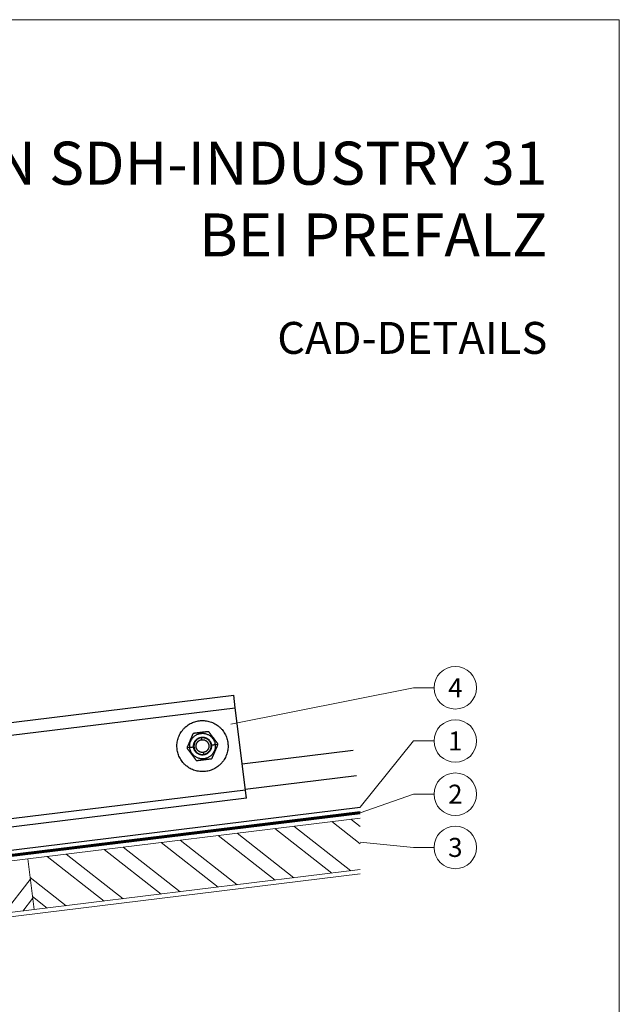
# Model space of a CAD drawing. Units: millimetres. Extents: x 0 to 49754, y 0 to 1470.
# Drawn here: x 35304 to 35586, y 273 to 735 of the extents above; entities that cross this region are included whole.
import ezdxf
from ezdxf.enums import TextEntityAlignment as Align

# ---------------------------------------------------------------- set-up
doc = ezdxf.new("R2010")
doc.units = ezdxf.units.MM
doc.linetypes.add('Trennlage', pattern=[30, 12, -18])
for name, color, linetype, lineweight, true_color in [('01_PREFA-Dachprodukt', 12, 'Continuous', 25, 0xe1000f), ('02_Zubehör_sonstiges', 11, 'Continuous', 25, 0xff7f7f), ('04_Trennlage', 251, 'Continuous', 25, 0x505f69), ('04_Trennlage_Linie', 251, 'Continuous', 0, 0x505f69), ('06_Holz', 252, 'Continuous', 15, 0x8296a0), ('06_Holzschfraffur', 254, 'Continuous', 13, 0xdce6eb), ('08_Bemassung', 251, 'Continuous', 5, 0x505f69), ('10_Blattrahmen', 18, 'Continuous', 20, 0x000000), ('99_Text_1_DE', 12, 'Continuous', 25, 0xe1000f)]:
    doc.layers.add(name, color=color, linetype=linetype, lineweight=lineweight, true_color=true_color)
doc.layers.add('99_Text_2_DE', color=7, linetype='Continuous')
doc.styles.add('Arial', font='arial.ttf')
doc.styles.add('PREFA_Standard', font='arial.ttf', dxfattribs={"height": 20})

msp = doc.modelspace()

# ---------------------------------------------------------------- hatches: boundary and pattern name
at = {"layer": '06_Holzschfraffur'}
h = msp.add_hatch(dxfattribs=at)
h.set_pattern_fill('ANSI32', color=256, scale=2, angle=277, style=0)
h.set_pattern_definition([(322, (27346.635, -361.05), (11.72835, 15.011605), []), (322, (27347.73, -369.964), (11.72835, 15.011605), [])])
h.paths.add_polyline_path([(35464.036, 335.786), (35464.036, 359.966), (35307.937, 340.799), (35310.862, 316.978)])
h = msp.add_hatch(dxfattribs=at)
h.set_pattern_fill('ANSI32', color=256, scale=2, angle=7, style=0)
h.set_pattern_definition([(52, (27346.635, -361.05), (-15.011605, 11.72835), []), (52, (27355.549, -359.956), (-15.011605, 11.72835), [])])
h.paths.add_polyline_path([(35310.862, 316.978), (35307.937, 340.799), (35144.167, 320.691), (35147.092, 296.87)])

# ---------------------------------------------------------------- linework, layer by layer
at = {"layer": '01_PREFA-Dachprodukt'}
for p, q in [((35408.611, 385.525), (35460.746, 391.927)), ((35410.073, 373.615), (35462.208, 380.016)), ((34837.308, 288.175), (35464.036, 365.128))]:
    msp.add_line(p, q, dxfattribs=at)
at = {"layer": '02_Zubehör_sonstiges', "extrusion": (-0.121869, 0.992546, 0)}
for p, q in [((35012.594, 369.645), (35404.65, 417.783)), ((35405.381, 411.828), (35404.65, 417.783)), ((35013.325, 363.689), (35405.381, 411.828)), ((35410.129, 373.16), (35405.381, 411.828)), ((35389.596, 396.792), (35389.474, 397.785)), ((35395.917, 394.546), (35397.22, 394.706)), ((35384.006, 393.083), (35382.703, 392.923)), ((35390.327, 390.837), (35390.449, 389.844)), ((35410.129, 373.16), (35263.743, 355.186)), ((35410.598, 369.342), (35264.197, 351.367))]:
    msp.add_line(p, q, dxfattribs=at)
at = {"layer": '02_Zubehör_sonstiges'}
for points, weights, knots in [([(35391.424, 381.904), (35379.513, 380.441), (35378.051, 392.352), (35376.589, 404.262), (35388.499, 405.725)], [1, 0.707106781187, 1, 0.707106781187, 1], [37.6991118, 37.6991118, 37.6991118, 56.5486678, 56.5486678, 75.3982237, 75.3982237, 75.3982237]), ([(35388.499, 405.725), (35400.41, 407.187), (35401.872, 395.277), (35403.334, 383.366), (35391.424, 381.904)], [1, 0.707106781187, 1, 0.707106781187, 1], [0, 0, 0, 18.8495559, 18.8495559, 37.6991118, 37.6991118, 37.6991118]), ([(35384.006, 393.083), (35383.275, 399.038), (35389.23, 399.77), (35395.186, 400.501), (35395.917, 394.546)], [1, 0.707106781187, 1, 0.707106781187, 1], [18.8495559, 18.8495559, 18.8495559, 28.2743339, 28.2743339, 37.6991118, 37.6991118, 37.6991118]), ([(35395.917, 394.546), (35396.648, 388.59), (35390.693, 387.859), (35384.737, 387.128), (35384.006, 393.083)], [1, 0.707106781187, 1, 0.707106781187, 1], [0, 0, 0, 9.424778, 9.424778, 18.8495559, 18.8495559, 18.8495559]), ([(35390.327, 390.837), (35387.349, 390.471), (35386.984, 393.449), (35386.618, 396.426), (35389.596, 396.792)], [1, 0.707106781187, 1, 0.707106781187, 1], [9.424778, 9.424778, 9.424778, 14.1371669, 14.1371669, 18.8495559, 18.8495559, 18.8495559]), ([(35389.596, 396.792), (35392.574, 397.158), (35392.939, 394.18), (35393.305, 391.202), (35390.327, 390.837)], [1, 0.707106781187, 1, 0.707106781187, 1], [0, 0, 0, 4.712389, 4.712389, 9.424778, 9.424778, 9.424778]), ([(35410.598, 369.342), (35410.598, 369.342), (35410.596, 369.357), (35410.559, 369.662), (35410.129, 373.16)], [0.968731201921, 0.983304655016, 1, 0.73727733681, 1], [-6.0691845, -6.0691845, -6.0691845, -5.7065482, -5.7065482, 0, 0, 0])]:
    msp.add_rational_spline(points, weights, degree=2, knots=knots, dxfattribs=at)
for points, knots in [([(35385.401, 399.451), (35385.367, 399.37), (35385.332, 399.288), (35385.26, 399.118), (35385.223, 399.03), (35385.145, 398.847), (35385.104, 398.751), (35385.041, 398.601), (35385.019, 398.55), (35384.974, 398.445), (35384.952, 398.391), (35384.904, 398.28), (35384.88, 398.222), (35384.829, 398.104), (35384.803, 398.042), (35384.762, 397.946), (35384.748, 397.913), (35384.72, 397.846), (35384.705, 397.811), (35384.661, 397.706), (35384.629, 397.633), (35384.58, 397.515), (35384.563, 397.475), (35384.528, 397.393), (35384.51, 397.351), (35384.473, 397.263), (35384.454, 397.218), (35384.413, 397.123), (35384.392, 397.073), (35384.325, 396.916), (35384.276, 396.801), (35384.197, 396.614), (35384.17, 396.549), (35384.127, 396.449), (35384.113, 396.415), (35384.083, 396.345), (35384.068, 396.309), (35383.994, 396.134), (35383.938, 396.004), (35383.837, 395.764), (35383.79, 395.654), (35383.705, 395.455), (35383.667, 395.366), (35383.614, 395.24), (35383.596, 395.199), (35383.563, 395.12), (35383.546, 395.081), (35383.498, 394.968), (35383.468, 394.896), (35383.41, 394.76), (35383.382, 394.694), (35383.302, 394.506), (35383.253, 394.391), (35383.16, 394.172), (35383.117, 394.069), (35383.033, 393.872), (35382.993, 393.778), (35382.917, 393.596), (35382.88, 393.509), (35382.808, 393.341), (35382.773, 393.259), (35382.739, 393.179)], [0.0000002309, 0.0000002309, 0.0000002309, 0.0000002309, 0.0004275787, 0.0004275787, 0.0008549264, 0.0008549264, 0.0012820164, 0.0012820164, 0.0014955615, 0.0014955615, 0.0017091065, 0.0017091065, 0.0019226369, 0.0019226369, 0.0021361672, 0.0021361672, 0.0022429324, 0.0022429324, 0.0023496976, 0.0023496976, 0.0025632279, 0.0025632279, 0.0026684375, 0.0026684375, 0.0027736471, 0.0027736471, 0.0028788566, 0.0028788566, 0.0029840662, 0.0029840662, 0.0031944853, 0.0031944853, 0.0032996948, 0.0032996948, 0.0033522996, 0.0033522996, 0.0034049044, 0.0034049044, 0.0036155242, 0.0036155242, 0.0038261441, 0.0038261441, 0.004036764, 0.004036764, 0.004142074, 0.004142074, 0.0042473839, 0.0042473839, 0.0044611319, 0.0044611319, 0.0046748799, 0.0046748799, 0.005102376, 0.005102376, 0.0055297716, 0.0055297716, 0.0059571673, 0.0059571673, 0.0063850657, 0.0063850657, 0.0068129641, 0.0068129641, 0.0068129641, 0.0068129641]), ([(35385.801, 399.752), (35385.775, 399.748), (35385.748, 399.743), (35385.696, 399.727), (35385.677, 399.72), (35385.641, 399.704), (35385.629, 399.699), (35385.597, 399.68), (35385.582, 399.67), (35385.54, 399.639), (35385.526, 399.627), (35385.499, 399.601), (35385.491, 399.591), (35385.465, 399.561), (35385.453, 399.545), (35385.423, 399.499), (35385.411, 399.474), (35385.401, 399.451)], [-0.00052250287, -0.00052250287, -0.00052250287, -0.00052250287, -0.00039268038, -0.00039268038, -0.00032807712, -0.00032807712, -0.00029468528, -0.00029468528, -0.00026129343, -0.00026129343, -0.00022786839, -0.00022786839, -0.00019444335, -0.00019444335, -0.00012991616, -0.00012991616, -0.00000022949, -0.00000022949, -0.00000022949, -0.00000022949]), ([(35392.563, 400.582), (35392.472, 400.571), (35392.381, 400.559), (35392.194, 400.536), (35392.097, 400.524), (35391.896, 400.5), (35391.791, 400.487), (35391.63, 400.467), (35391.573, 400.46), (35391.458, 400.446), (35391.399, 400.439), (35391.276, 400.424), (35391.213, 400.416), (35391.083, 400.4), (35391.015, 400.392), (35390.874, 400.374), (35390.801, 400.365), (35390.647, 400.346), (35390.566, 400.337), (35390.395, 400.316), (35390.305, 400.305), (35390.165, 400.287), (35390.115, 400.281), (35390.039, 400.272), (35390.013, 400.269), (35389.96, 400.262), (35389.933, 400.259), (35389.85, 400.249), (35389.794, 400.242), (35389.678, 400.228), (35389.617, 400.22), (35389.495, 400.205), (35389.434, 400.198), (35389.309, 400.182), (35389.245, 400.174), (35389.15, 400.163), (35389.118, 400.159), (35389.054, 400.151), (35389.023, 400.147), (35388.93, 400.136), (35388.868, 400.128), (35388.791, 400.119), (35388.776, 400.117), (35388.745, 400.113), (35388.73, 400.111), (35388.685, 400.106), (35388.655, 400.102), (35388.569, 400.091), (35388.514, 400.085), (35388.431, 400.075), (35388.404, 400.071), (35388.364, 400.066), (35388.351, 400.065), (35388.324, 400.062), (35388.311, 400.06), (35388.249, 400.052), (35388.199, 400.046), (35388.059, 400.029), (35387.968, 400.018), (35387.797, 399.997), (35387.717, 399.987), (35387.563, 399.968), (35387.49, 399.959), (35387.349, 399.942), (35387.281, 399.933), (35387.181, 399.921), (35387.149, 399.917), (35387.102, 399.911), (35387.086, 399.909), (35387.055, 399.906), (35387.04, 399.904), (35386.965, 399.895), (35386.905, 399.887), (35386.79, 399.873), (35386.734, 399.866), (35386.573, 399.846), (35386.468, 399.833), (35386.266, 399.808), (35386.169, 399.796), (35385.982, 399.774), (35385.891, 399.763), (35385.801, 399.752)], [0.0061664668, 0.0061664668, 0.0061664668, 0.0061664668, 0.0064431213, 0.0064431213, 0.0067383583, 0.0067383583, 0.0070581562, 0.0070581562, 0.0072292198, 0.0072292198, 0.0074098108, 0.0074098108, 0.0076016356, 0.0076016356, 0.0078071642, 0.0078071642, 0.0080300462, 0.0080300462, 0.0082746808, 0.0082746808, 0.0085490747, 0.0085490747, 0.0086998336, 0.0086998336, 0.0087796727, 0.0087796727, 0.0088611213, 0.0088611213, 0.0090307121, 0.0090307121, 0.0092138178, 0.0092138178, 0.0094009096, 0.0094009096, 0.0095928704, 0.0095928704, 0.0096904198, 0.0096904198, 0.0097854729, 0.0097854729, 0.0099721764, 0.0099721764, 0.0100189187, 0.0100189187, 0.0100654533, 0.0100654533, 0.0101553733, 0.0101553733, 0.0103250321, 0.0103250321, 0.0104062982, 0.0104062982, 0.0104463823, 0.0104463823, 0.0104860237, 0.0104860237, 0.0106369174, 0.0106369174, 0.0109111905, 0.0109111905, 0.011155957, 0.011155957, 0.0113788685, 0.0113788685, 0.0115845139, 0.0115845139, 0.0116819166, 0.0116819166, 0.0117295073, 0.0117295073, 0.0117764057, 0.0117764057, 0.011957009, 0.011957009, 0.012128071, 0.012128071, 0.0124478464, 0.0124478464, 0.0127432677, 0.0127432677, 0.013020054, 0.013020054, 0.013020054, 0.013020054]), ([(35393.023, 400.386), (35393.007, 400.407), (35392.989, 400.428), (35392.949, 400.465), (35392.934, 400.478), (35392.902, 400.501), (35392.891, 400.509), (35392.859, 400.527), (35392.842, 400.536), (35392.795, 400.556), (35392.777, 400.562), (35392.75, 400.57), (35392.743, 400.572), (35392.728, 400.575), (35392.722, 400.576), (35392.69, 400.582), (35392.67, 400.584), (35392.615, 400.587), (35392.588, 400.585), (35392.563, 400.582)], [-0.00052247213, -0.00052247213, -0.00052247213, -0.00052247213, -0.0003926632, -0.0003926632, -0.00032806758, -0.00032806758, -0.0002946533, -0.0002946533, -0.00026123902, -0.00026123902, -0.00022783651, -0.00022783651, -0.00021113525, -0.00021113525, -0.000194434, -0.000194434, -0.00012989947, -0.00012989947, -0.00000019877, -0.00000019877, -0.00000019877, -0.00000019877]), ([(35397.123, 394.946), (35397.071, 395.015), (35397.017, 395.085), (35396.907, 395.232), (35396.85, 395.307), (35396.732, 395.464), (35396.67, 395.546), (35396.541, 395.717), (35396.474, 395.806), (35396.331, 395.996), (35396.256, 396.097), (35396.132, 396.26), (35396.09, 396.317), (35396, 396.435), (35395.954, 396.497), (35395.88, 396.595), (35395.854, 396.629), (35395.803, 396.698), (35395.776, 396.733), (35395.721, 396.806), (35395.693, 396.844), (35395.633, 396.922), (35395.602, 396.963), (35395.505, 397.093), (35395.433, 397.188), (35395.276, 397.396), (35395.191, 397.509), (35395.076, 397.661), (35395.053, 397.692), (35395.008, 397.752), (35394.985, 397.782), (35394.92, 397.869), (35394.877, 397.925), (35394.755, 398.087), (35394.68, 398.187), (35394.577, 398.323), (35394.545, 398.367), (35394.483, 398.449), (35394.453, 398.489), (35394.396, 398.565), (35394.368, 398.601), (35394.314, 398.672), (35394.288, 398.707), (35394.212, 398.809), (35394.163, 398.873), (35394.095, 398.964), (35394.072, 398.994), (35394.028, 399.052), (35394.007, 399.081), (35393.944, 399.164), (35393.904, 399.218), (35393.826, 399.321), (35393.788, 399.371), (35393.715, 399.467), (35393.68, 399.514), (35393.611, 399.605), (35393.578, 399.65), (35393.48, 399.78), (35393.418, 399.862), (35393.298, 400.021), (35393.24, 400.097), (35393.129, 400.245), (35393.075, 400.317), (35393.023, 400.386)], [0.0000002309, 0.0000002309, 0.0000002309, 0.0000002309, 0.0004279911, 0.0004279911, 0.0008557513, 0.0008557513, 0.0012832629, 0.0012832629, 0.0017107745, 0.0017107745, 0.0021382159, 0.0021382159, 0.0023519366, 0.0023519366, 0.0025656573, 0.0025656573, 0.002670991, 0.002670991, 0.0027763247, 0.0027763247, 0.0028816585, 0.0028816585, 0.0029869922, 0.0029869922, 0.0031976597, 0.0031976597, 0.0034083271, 0.0034083271, 0.0034609216, 0.0034609216, 0.003513516, 0.003513516, 0.0036187049, 0.0036187049, 0.0038290827, 0.0038290827, 0.0039342715, 0.0039342715, 0.0040394604, 0.0040394604, 0.0041446493, 0.0041446493, 0.0042498382, 0.0042498382, 0.0044633906, 0.0044633906, 0.0045701668, 0.0045701668, 0.004676943, 0.004676943, 0.0048904954, 0.0048904954, 0.0051040478, 0.0051040478, 0.0053175339, 0.0053175339, 0.0055310201, 0.0055310201, 0.0059579924, 0.0059579924, 0.0063854782, 0.0063854782, 0.0068129641, 0.0068129641, 0.0068129641, 0.0068129641]), ([(35382.739, 393.179), (35382.729, 393.155), (35382.719, 393.128), (35382.709, 393.083), (35382.707, 393.073), (35382.705, 393.057), (35382.704, 393.051), (35382.703, 393.042), (35382.703, 393.039), (35382.702, 393.033), (35382.702, 393.03), (35382.7, 393.013), (35382.699, 393), (35382.699, 392.968), (35382.7, 392.949), (35382.703, 392.923)], [-0.00052250296, -0.00052250296, -0.00052250296, -0.00052250296, -0.00039359557, -0.00039359557, -0.00036154005, -0.00036154005, -0.00034552221, -0.00034552221, -0.00033751329, -0.00033751329, -0.00032950437, -0.00032950437, -0.00029451984, -0.00029451984, -0.00026120555, -0.00026120555, -0.00026120555, -0.00026120555]), ([(35394.522, 388.178), (35394.556, 388.259), (35394.591, 388.341), (35394.663, 388.511), (35394.7, 388.599), (35394.778, 388.782), (35394.819, 388.877), (35394.882, 389.027), (35394.904, 389.078), (35394.949, 389.183), (35394.971, 389.237), (35395.019, 389.349), (35395.043, 389.406), (35395.094, 389.525), (35395.12, 389.587), (35395.161, 389.683), (35395.175, 389.716), (35395.203, 389.783), (35395.218, 389.817), (35395.262, 389.923), (35395.294, 389.996), (35395.343, 390.113), (35395.36, 390.153), (35395.395, 390.236), (35395.413, 390.278), (35395.45, 390.365), (35395.469, 390.411), (35395.51, 390.506), (35395.531, 390.556), (35395.598, 390.713), (35395.647, 390.828), (35395.726, 391.015), (35395.753, 391.079), (35395.796, 391.18), (35395.81, 391.214), (35395.84, 391.284), (35395.855, 391.319), (35395.929, 391.494), (35395.985, 391.624), (35396.086, 391.864), (35396.133, 391.974), (35396.218, 392.173), (35396.256, 392.263), (35396.309, 392.389), (35396.327, 392.43), (35396.36, 392.509), (35396.377, 392.548), (35396.425, 392.661), (35396.455, 392.732), (35396.513, 392.869), (35396.541, 392.934), (35396.621, 393.123), (35396.67, 393.238), (35396.763, 393.457), (35396.806, 393.56), (35396.89, 393.757), (35396.93, 393.851), (35397.006, 394.032), (35397.043, 394.119), (35397.115, 394.288), (35397.15, 394.369), (35397.184, 394.449)], [0.0000002309, 0.0000002309, 0.0000002309, 0.0000002309, 0.0004275787, 0.0004275787, 0.0008549264, 0.0008549264, 0.0012820164, 0.0012820164, 0.0014955615, 0.0014955615, 0.0017091065, 0.0017091065, 0.0019226369, 0.0019226369, 0.0021361672, 0.0021361672, 0.0022429324, 0.0022429324, 0.0023496976, 0.0023496976, 0.0025632279, 0.0025632279, 0.0026684375, 0.0026684375, 0.002773647, 0.002773647, 0.0028788566, 0.0028788566, 0.0029840661, 0.0029840661, 0.0031944853, 0.0031944853, 0.0032996948, 0.0032996948, 0.0033522996, 0.0033522996, 0.0034049044, 0.0034049044, 0.0036155242, 0.0036155242, 0.0038261441, 0.0038261441, 0.004036764, 0.004036764, 0.004142074, 0.004142074, 0.0042473839, 0.0042473839, 0.0044611319, 0.0044611319, 0.0046748799, 0.0046748799, 0.005102376, 0.005102376, 0.0055297717, 0.0055297717, 0.0059571673, 0.0059571673, 0.0063850657, 0.0063850657, 0.0068129641, 0.0068129641, 0.0068129641, 0.0068129641]), ([(35397.22, 394.706), (35397.214, 394.749), (35397.205, 394.783), (35397.194, 394.814), (35397.192, 394.82), (35397.187, 394.831), (35397.185, 394.836), (35397.179, 394.85), (35397.175, 394.859), (35397.167, 394.876), (35397.163, 394.883), (35397.155, 394.898), (35397.151, 394.905), (35397.139, 394.924), (35397.131, 394.935), (35397.123, 394.946)], [-0.00026136622, -0.00026136622, -0.00026136622, -0.00026136622, -0.00020578164, -0.00020578164, -0.00019001147, -0.00019001147, -0.00017424129, -0.00017424129, -0.00013942158, -0.00013942158, -0.00010456216, -0.00010456216, -0.00006980868, -0.00006980868, -0.00000022955, -0.00000022955, -0.00000022955, -0.00000022955]), ([(35397.184, 394.449), (35397.192, 394.468), (35397.199, 394.488), (35397.211, 394.53), (35397.215, 394.551), (35397.221, 394.594), (35397.223, 394.617), (35397.224, 394.661), (35397.222, 394.683), (35397.22, 394.706)], [-0.00052250296, -0.00052250296, -0.00052250296, -0.00052250296, -0.00045721219, -0.00045721219, -0.00039192143, -0.00039192143, -0.00032663408, -0.00032663408, -0.00026136622, -0.00026136622, -0.00026136622, -0.00026136622]), ([(35382.703, 392.923), (35382.706, 392.901), (35382.71, 392.879), (35382.721, 392.836), (35382.729, 392.815), (35382.745, 392.774), (35382.755, 392.755), (35382.776, 392.718), (35382.788, 392.7), (35382.8, 392.683)], [-0.00026120555, -0.00026120555, -0.00026120555, -0.00026120555, -0.00019595701, -0.00019595701, -0.00013070847, -0.00013070847, -0.00006546198, -0.00006546198, -0.00000022955, -0.00000022955, -0.00000022955, -0.00000022955]), ([(35382.8, 392.683), (35382.852, 392.614), (35382.906, 392.543), (35383.016, 392.397), (35383.073, 392.322), (35383.191, 392.164), (35383.253, 392.083), (35383.382, 391.912), (35383.449, 391.822), (35383.592, 391.632), (35383.668, 391.532), (35383.791, 391.369), (35383.833, 391.312), (35383.923, 391.194), (35383.969, 391.132), (35384.043, 391.033), (35384.069, 391), (35384.12, 390.931), (35384.147, 390.896), (35384.202, 390.823), (35384.23, 390.785), (35384.29, 390.706), (35384.321, 390.665), (35384.418, 390.536), (35384.49, 390.441), (35384.647, 390.232), (35384.732, 390.119), (35384.847, 389.968), (35384.87, 389.937), (35384.915, 389.876), (35384.938, 389.847), (35385.003, 389.76), (35385.046, 389.703), (35385.168, 389.541), (35385.243, 389.442), (35385.346, 389.305), (35385.378, 389.262), (35385.44, 389.179), (35385.47, 389.14), (35385.527, 389.064), (35385.555, 389.027), (35385.609, 388.956), (35385.635, 388.921), (35385.711, 388.82), (35385.76, 388.756), (35385.828, 388.665), (35385.851, 388.635), (35385.895, 388.576), (35385.916, 388.548), (35385.979, 388.464), (35386.019, 388.411), (35386.097, 388.308), (35386.135, 388.258), (35386.208, 388.161), (35386.243, 388.115), (35386.312, 388.023), (35386.345, 387.979), (35386.443, 387.849), (35386.505, 387.766), (35386.625, 387.608), (35386.683, 387.531), (35386.794, 387.384), (35386.848, 387.312), (35386.9, 387.242)], [0.0000002309, 0.0000002309, 0.0000002309, 0.0000002309, 0.0004279911, 0.0004279911, 0.0008557513, 0.0008557513, 0.0012832629, 0.0012832629, 0.0017107745, 0.0017107745, 0.0021382159, 0.0021382159, 0.0023519366, 0.0023519366, 0.0025656573, 0.0025656573, 0.002670991, 0.002670991, 0.0027763247, 0.0027763247, 0.0028816585, 0.0028816585, 0.0029869922, 0.0029869922, 0.0031976597, 0.0031976597, 0.0034083271, 0.0034083271, 0.0034609216, 0.0034609216, 0.003513516, 0.003513516, 0.0036187049, 0.0036187049, 0.0038290827, 0.0038290827, 0.0039342715, 0.0039342715, 0.0040394604, 0.0040394604, 0.0041446493, 0.0041446493, 0.0042498382, 0.0042498382, 0.0044633906, 0.0044633906, 0.0045701668, 0.0045701668, 0.004676943, 0.004676943, 0.0048904954, 0.0048904954, 0.0051040478, 0.0051040478, 0.0053175339, 0.0053175339, 0.0055310201, 0.0055310201, 0.0059579924, 0.0059579924, 0.0063854782, 0.0063854782, 0.0068129641, 0.0068129641, 0.0068129641, 0.0068129641]), ([(35386.9, 387.242), (35386.926, 387.208), (35386.957, 387.177), (35387.025, 387.123), (35387.063, 387.1), (35387.145, 387.066), (35387.188, 387.054), (35387.274, 387.042), (35387.318, 387.042), (35387.36, 387.047)], [-0.00052247213, -0.00052247213, -0.00052247213, -0.00052247213, -0.00039526302, -0.00039526302, -0.00026132293, -0.00026132293, -0.0001274007, -0.0001274007, -0.00000019877, -0.00000019877, -0.00000019877, -0.00000019877]), ([(35387.36, 387.047), (35387.451, 387.058), (35387.542, 387.069), (35387.729, 387.092), (35387.826, 387.104), (35388.027, 387.129), (35388.132, 387.142), (35388.294, 387.161), (35388.35, 387.168), (35388.465, 387.183), (35388.525, 387.19), (35388.599, 387.199), (35388.615, 387.201), (35388.646, 387.205), (35388.662, 387.207), (35388.709, 387.212), (35388.741, 387.216), (35388.841, 387.229), (35388.908, 387.237), (35389.049, 387.254), (35389.123, 387.263), (35389.277, 387.282), (35389.357, 387.292), (35389.528, 387.313), (35389.619, 387.324), (35389.759, 387.341), (35389.808, 387.347), (35389.871, 387.355), (35389.884, 387.357), (35389.911, 387.36), (35389.924, 387.362), (35389.964, 387.367), (35389.991, 387.37), (35390.073, 387.38), (35390.129, 387.387), (35390.215, 387.397), (35390.244, 387.401), (35390.289, 387.407), (35390.305, 387.408), (35390.336, 387.412), (35390.351, 387.414), (35390.428, 387.424), (35390.489, 387.431), (35390.582, 387.443), (35390.614, 387.446), (35390.677, 387.454), (35390.709, 387.458), (35390.805, 387.47), (35390.868, 387.478), (35390.993, 387.493), (35391.055, 387.501), (35391.177, 387.516), (35391.237, 387.523), (35391.354, 387.537), (35391.41, 387.544), (35391.492, 387.554), (35391.519, 387.558), (35391.573, 387.564), (35391.599, 387.567), (35391.675, 387.577), (35391.725, 387.583), (35391.865, 387.6), (35391.955, 387.611), (35392.126, 387.632), (35392.207, 387.642), (35392.36, 387.661), (35392.434, 387.67), (35392.575, 387.687), (35392.642, 387.696), (35392.773, 387.712), (35392.836, 387.719), (35392.958, 387.734), (35393.018, 387.742), (35393.133, 387.756), (35393.189, 387.763), (35393.35, 387.782), (35393.455, 387.795), (35393.657, 387.82), (35393.754, 387.832), (35393.941, 387.855), (35394.032, 387.866), (35394.122, 387.877)], [-0.0130200593, -0.0130200593, -0.0130200593, -0.0130200593, -0.0127433841, -0.0127433841, -0.0124480909, -0.0124480909, -0.0121282226, -0.0121282226, -0.0119571079, -0.0119571079, -0.0117764465, -0.0117764465, -0.0117295526, -0.0117295526, -0.0116819664, -0.0116819664, -0.0115845735, -0.0115845735, -0.0113789502, -0.0113789502, -0.0111560645, -0.0111560645, -0.0109113312, -0.0109113312, -0.0106370758, -0.0106370758, -0.0104861953, -0.0104861953, -0.0104465572, -0.0104465572, -0.0104064746, -0.0104064746, -0.0103252127, -0.0103252127, -0.0101555673, -0.0101555673, -0.0100656565, -0.0100656565, -0.0100191261, -0.0100191261, -0.009972383, -0.009972383, -0.0097856826, -0.0097856826, -0.0096906345, -0.0096906345, -0.009593091, -0.009593091, -0.0094011226, -0.0094011226, -0.0092140324, -0.0092140324, -0.0090309156, -0.0090309156, -0.0088613143, -0.0088613143, -0.0087798632, -0.0087798632, -0.0087000196, -0.0087000196, -0.0085492492, -0.0085492492, -0.008274841, -0.008274841, -0.0080301677, -0.0080301677, -0.0078072557, -0.0078072557, -0.0076017013, -0.0076017013, -0.0074098547, -0.0074098547, -0.0072293223, -0.0072293223, -0.0070583117, -0.0070583117, -0.0067386074, -0.0067386074, -0.0064432398, -0.0064432398, -0.006166472, -0.006166472, -0.006166472, -0.006166472]), ([(35394.122, 387.877), (35394.165, 387.882), (35394.207, 387.893), (35394.288, 387.926), (35394.327, 387.948), (35394.398, 388.001), (35394.43, 388.032), (35394.483, 388.101), (35394.505, 388.138), (35394.522, 388.178)], [-0.00052250287, -0.00052250287, -0.00052250287, -0.00052250287, -0.00039529375, -0.00039529375, -0.00026135366, -0.00026135366, -0.00012743142, -0.00012743142, -0.00000022949, -0.00000022949, -0.00000022949, -0.00000022949])]:
    msp.add_open_spline(points, degree=3, knots=knots, dxfattribs=at)
for points, weights in [([(35385.793, 393.303), (35385.281, 397.471), (35389.45, 397.983)], [1, 0.707106781187, 1]), ([(35389.474, 397.785), (35385.504, 397.297), (35385.991, 393.327)], [1, 0.707106781187, 1]), ([(35389.45, 397.983), (35393.618, 398.495), (35394.13, 394.326)], [1, 0.707106781187, 1]), ([(35389.474, 397.785), (35393.444, 398.272), (35393.932, 394.302)], [1, 0.707106781187, 1]), ([(35385.793, 393.303), (35384.006, 393.083), (35384.006, 393.083)], [1, 0.743294146247, 1]), ([(35390.473, 389.646), (35386.305, 389.134), (35385.793, 393.303)], [1, 0.707106781187, 1]), ([(35385.991, 393.327), (35386.479, 389.357), (35390.449, 389.844)], [1, 0.707106781187, 1]), ([(35393.932, 394.302), (35394.419, 390.332), (35390.449, 389.844)], [1, 0.707106781187, 1]), ([(35394.13, 394.326), (35394.642, 390.158), (35390.473, 389.646)], [1, 0.707106781187, 1]), ([(35394.13, 394.326), (35395.917, 394.546), (35395.917, 394.546)], [1, 0.743294146247, 1])]:
    msp.add_rational_spline(points, weights, degree=2, dxfattribs=at)
at = {"layer": '04_Trennlage', "linetype": 'Trennlage', "ltscale": 0.5, "const_width": 1, "flags": 128}
msp.add_lwpolyline([(34837.308, 285.714), (35464.036, 362.507)], dxfattribs=at)
at = {"layer": '04_Trennlage_Linie', "ltscale": 5, "flags": 128}
for points in [[(34837.308, 286.217), (35464.036, 363.011)], [(34837.308, 285.21), (35464.036, 362.003)]]:
    msp.add_lwpolyline(points, dxfattribs=at)
at = {"layer": '06_Holz'}
for points in [[(35464.036, 359.966), (35307.937, 340.799), (35310.862, 316.978), (35464.036, 335.786)], [(34837.308, 256.818), (35464.036, 333.771)]]:
    msp.add_lwpolyline(points, dxfattribs=at)
msp.add_lwpolyline([(35147.092, 296.87), (35310.862, 316.978), (35307.937, 340.799), (35144.167, 320.691)], close=True, dxfattribs=at)
at = {"layer": '08_Bemassung'}
for p, q in [((35488.963, 421.207), (35403.328, 404.165)), ((35498.67, 421.207), (35488.963, 421.207)), ((35488.963, 396.207), (35464.036, 365.128)), ((35498.67, 396.207), (35488.963, 396.207)), ((35488.963, 371.207), (35464.036, 362.507)), ((35498.67, 371.207), (35488.963, 371.207)), ((35488.963, 346.207), (35464.036, 348.743)), ((35498.67, 346.207), (35488.963, 346.207))]:
    msp.add_line(p, q, dxfattribs=at)
for centre in [(35508.666, 421.207), (35508.666, 396.207), (35508.666, 371.207), (35508.666, 346.207)]:
    msp.add_circle(centre, 9.996, dxfattribs=at)
at = {"layer": '10_Blattrahmen'}
msp.add_lwpolyline([(35585.655, 0), (35585.655, 734.999), (34546.156, 734.999), (34546.156, 0)], close=True, dxfattribs=at)

# ---------------------------------------------------------------- texts
at = {"layer": '08_Bemassung', "style": 'PREFA_Standard'}
for s, p in [('4', (35508.666, 421.207)), ('1', (35508.666, 396.207)), ('2', (35508.666, 371.207)), ('3', (35508.666, 346.207))]:
    msp.add_text(s, height=8.925, dxfattribs=at).set_placement(p, align=Align.MIDDLE_CENTER)
at = {"layer": '99_Text_1_DE', "insert": (35551.876, 650.738), "char_height": 20.2222, "attachment_point": 6, "style": 'Arial'}
msp.add_mtext_dynamic_manual_height_columns('PREFA SICHERHEITSDACHHAKEN SDH-INDUSTRY 31^JBEI PREFALZ', width=878.52713, gutter_width=12.5, heights=[0], dxfattribs=at)
at = {"layer": '99_Text_2_DE', "insert": (35551.876, 585.536), "char_height": 15, "attachment_point": 6, "style": 'Arial'}
msp.add_mtext_dynamic_manual_height_columns('CAD-DETAILS', width=878.52713, gutter_width=12.5, heights=[0], dxfattribs=at)

doc.saveas('drawing.dxf')
